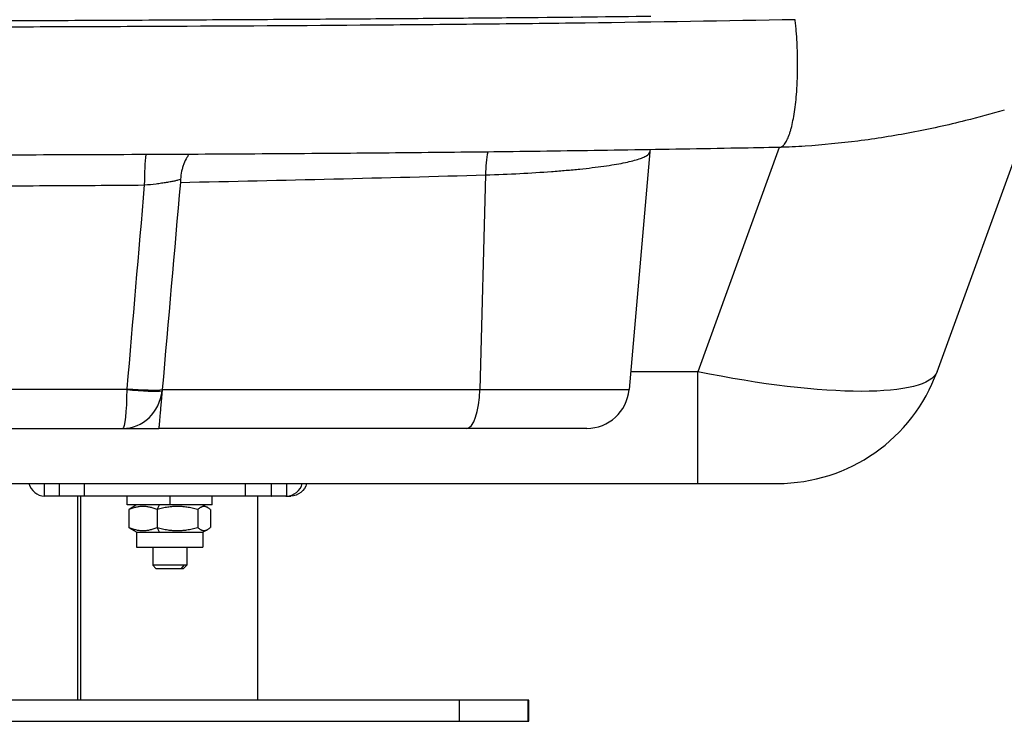
# Model space of a CAD drawing. Units: millimetres. Extents: x 149025 to 171903, y 771 to 15178.
# Drawn here: x 153890 to 154122, y 8942 to 9107 of the extents above; entities that cross this region are included whole.
import ezdxf

# ---------------------------------------------------------------- set-up
doc = ezdxf.new("R2010")
doc.units = ezdxf.units.MM

msp = doc.modelspace()

# ---------------------------------------------------------------- linework, layer by layer
at = {"extrusion": (0, 1, -2.22045e-16)}
for p, q in [((153938.338, 9105.505), (153938.339, 9105.505)), ((154106.287, 9024.143), (154129.534, 9088.014)), ((154069.129, 9076.959), (154049.906, 9024.143)), ((154038.614, 9075.901), (154033.716, 9019.916)), ((153999.909, 9070.475), (153998.548, 9019.916)), ((154049.906, 9024.143), (154034.086, 9024.143)), ((153923.716, 9019.916), (153998.548, 9019.916)), ((153998.548, 9019.916), (154033.716, 9019.916)), ((153995.483, 9010.787), (153922.917, 9010.787)), ((154023.754, 9010.787), (153995.483, 9010.787)), ((153801.054, 8997.824), (154049.906, 8997.824)), ((153896.013, 8994.828), (153896.013, 8997.824)), ((153899.42, 8997.824), (153899.42, 8994.824)), ((153905.358, 8997.824), (153905.358, 8994.824)), ((153943.356, 8994.824), (153943.356, 8997.824)), ((153949.418, 8997.824), (153949.418, 8994.824)), ((153949.474, 8994.824), (153949.474, 8997.824)), ((153953.01, 8997.824), (153953.01, 8994.828)), ((153903.827, 8946.824), (153903.827, 8994.824)), ((153904.457, 8994.824), (153904.457, 8946.824)), ((153943.356, 8994.824), (153905.358, 8994.824)), ((153915.48, 8992.824), (153915.48, 8994.824)), ((153917.68, 8992.824), (153916.557, 8992.176)), ((153922.494, 8991.661), (153923.107, 8992.824)), ((153925.48, 8994.824), (153925.48, 8992.824)), ((153933.28, 8992.824), (153934.403, 8992.176)), ((153935.48, 8992.824), (153935.48, 8994.824)), ((153946.227, 8946.824), (153946.227, 8994.824)), ((153949.418, 8994.824), (153949.474, 8994.824)), ((153952.84, 8994.824), (153953.87, 8994.824)), ((153915.89, 8991.661), (153915.89, 8987.487)), ((153922.494, 8991.661), (153922.494, 8987.487)), ((153932.084, 8991.661), (153932.084, 8987.487)), ((153935.07, 8991.661), (153935.07, 8987.487)), ((153917.68, 8986.324), (153916.557, 8986.972)), ((153917.68, 8986.324), (153917.68, 8982.824)), ((153923.107, 8986.324), (153922.494, 8987.487)), ((153933.28, 8986.324), (153934.403, 8986.972)), ((153933.28, 8986.324), (153933.28, 8982.824)), ((153921.48, 8982.824), (153921.48, 8978.591)), ((153929.48, 8982.824), (153929.48, 8978.591)), ((153922.247, 8977.824), (153921.48, 8978.591)), ((153928.254, 8977.824), (153928.912, 8978.591)), ((153928.713, 8977.824), (153929.48, 8978.591)), ((153993.764, 8946.824), (153853.61, 8946.824)), ((153993.764, 8941.824), (153993.764, 8946.824)), ((154010.116, 8946.824), (154009.928, 8946.824)), ((154009.928, 8941.824), (154009.928, 8946.824)), ((154010.116, 8941.824), (154010.116, 8946.824)), ((154010.117, 8941.824), (154010.117, 8946.824)), ((153853.61, 8941.824), (153993.764, 8941.824)), ((154009.928, 8941.824), (154010.116, 8941.824))]:
    msp.add_line(p, q, dxfattribs=at)
for centre, radius, end in [((154068.7, 9037.824), 40, 340), ((154023.754, 9020.787), 10, 355)]:
    msp.add_arc(centre, radius, 270, end)
for centre, major_axis, ratio, start_param, end_param in [((153920.545, 9067.248), (0.091, -10), 0.1039801, -2.5025803, -1.6590175), ((154002.975, 9069.603), (0.281, -9.996), 0.3053723, -2.2576726, -1.666665), ((154049.906, 9037.824), (0, -40), 0, 0, 1.2217305), ((153914.402, 9020.787), (0, -10), 0.935194, 0, 1.453864), ((153914.402, 9020.787), (9.954, -0.954), 0.0780254, -1.4667707, -0.3605543), ((153914.419, 9020.976), (9.965, -0.835), 0.0792612, -1.4676781, -0.3616887), ((153923.776, 9020.593), (-0.852, -9.743), 0.0000827, -1.5012482, -1.4708499), ((153995.483, 9020.787), (0, -10), 0.307707, 0, 1.4835299), ((153896.183, 8998.824), (0, -4), 0.9999469, -1.3181161, -0.0424976), ((153952.84, 8998.824), (0, -4), 0.9999469, 0.0424976, 1.3181161), ((153905.42, 8994.824), (-6, 0), 0, -1.5604949, -0.000002), ((153925.48, 8992.824), (-10, 0), 0, -1.5707963, 0), ((153925.48, 8992.824), (10, 0), 0, -0.0000062, 1.5707901), ((153943.418, 8994.824), (6, 0), 0, 0.0101519, 1.5809482), ((153953.987, 8996.56), (2.632, 0.136), 0.6575613, -1.6489676, -1.5844419), ((153925.48, 8978.591), (-4, 0), 0, -2.6021276, -0.0002343), ((153925.48, 8978.591), (4, 0), 0, 0.000294, 0.5399934), ((153993.929, 8946.824), (16, 0), 0, 0.0103385, 1.5811348), ((153990.117, 8946.824), (20, 0), 0, -0.0000092, 0.0102942)]:
    msp.add_ellipse(centre, major_axis=major_axis, ratio=ratio, start_param=start_param, end_param=end_param)
at = {"extrusion": (-6.16298e-33, -2.22045e-16, -1)}
msp.add_ellipse((153925.305, 9068.4), major_axis=(-0.939, -8.521), ratio=0.3075178, start_param=-1.7310103, end_param=-1.6435174, dxfattribs=at)
at = {"extrusion": (6.16298e-33, -2.22045e-16, -1)}
msp.add_ellipse((154047.416, 9037.824), major_axis=(-58.969, 13.347), ratio=0.2124661, start_param=-3.1145838, end_param=-1.6610337, dxfattribs=at)
at = {"extrusion": (8.96831e-44, -2.22045e-16, -1)}
msp.add_ellipse((153914.402, 9020.787), major_axis=(0, -10), ratio=0.0963277, start_param=-1.4835299, end_param=0, dxfattribs=at)
at = {"extrusion": (0, -2.22045e-16, -1)}
for centre, major_axis, ratio, start_param, end_param in [((153953.87, 8998.824), (0, -4), 0.9999469, -1.3181161, -0.0424976), ((154047.416, 8997.824), (21.284, 0), 0, -1.4535872, -0.0000371), ((153895.977, 8994.824), (3.5, 0), 0, 0.1812853, 1.5122103), ((153952.916, 8996.56), (-2.634, -0.088), 0.6582201, -1.5844887, -1.519963), ((153925.48, 8986.324), (-7.8, 0), 0, 0.0000814, 1.2617323), ((153925.48, 8986.324), (7.8, 0), 0, -1.8799615, -0.0000197), ((153925.48, 8982.824), (-7.8, 0), 0, 0.0000814, 3.1416741), ((153925.48, 8977.824), (3.233, 0), 0, -0.5397099, -0.0000106), ((153993.929, 8941.824), (16, 0), 0, -1.5810997, -0.0103034), ((153990.117, 8941.824), (20, 0), 0, -0.0103074, -0.000004)]:
    msp.add_ellipse(centre, major_axis=major_axis, ratio=ratio, start_param=start_param, end_param=end_param, dxfattribs=at)
at = {"extrusion": (3.08149e-33, -2.22045e-16, -1)}
msp.add_ellipse((153896.066, 8996.56), major_axis=(-2.632, 0.136), ratio=0.6575613, start_param=-1.6489676, end_param=-1.5844419, dxfattribs=at)
at = {"extrusion": (-2.24208e-44, -2.22045e-16, -1)}
msp.add_ellipse((153952.974, 8994.824), major_axis=(-3.5, 0), ratio=0, start_param=-1.5325271, end_param=-0.0103039, dxfattribs=at)
at = {"extrusion": (-2.29589e-41, -2.22045e-16, -1)}
msp.add_ellipse((153925.48, 8977.824), major_axis=(-3.233, 0), ratio=0, start_param=-0.0003544, end_param=2.601539, dxfattribs=at)
for points, knots in [([(153872.918, 9106.76), (153882.214, 9106.795), (153891.214, 9106.831), (153899.916, 9106.869), (153908.619, 9106.907), (153917.024, 9106.946), (153925.131, 9106.987), (153933.238, 9107.028), (153941.046, 9107.07), (153948.557, 9107.114), (153956.067, 9107.158), (153963.278, 9107.203), (153970.192, 9107.249), (153977.105, 9107.296), (153983.72, 9107.344), (153990.036, 9107.393), (153996.352, 9107.442), (154002.371, 9107.493), (154008.091, 9107.545), (154019.53, 9107.65), (154029.774, 9107.76), (154038.825, 9107.876)], [0, 0, 0, 0, 0.125, 0.125, 0.125, 0.25, 0.25, 0.25, 0.375, 0.375, 0.375, 0.5, 0.5, 0.5, 0.625, 0.625, 0.625, 0.75, 0.75, 0.75, 1, 1, 1, 1]), ([(154072.862, 9107.03), (154056.433, 9106.727), (154039.944, 9106.466), (154023.388, 9106.249), (154015.11, 9106.141), (154006.815, 9106.045), (153998.502, 9105.96), (153990.19, 9105.875), (153981.859, 9105.801), (153973.514, 9105.735), (153956.823, 9105.604), (153940.074, 9105.507), (153923.296, 9105.43), (153914.907, 9105.391), (153906.509, 9105.357), (153898.112, 9105.325), (153889.715, 9105.294), (153881.316, 9105.264), (153872.918, 9105.234)], [0, 0, 0, 0, 0.05027964, 0.05027964, 0.05027964, 0.07541946, 0.07541946, 0.07541946, 0.10055928, 0.10055928, 0.10055928, 0.15083892, 0.15083892, 0.15083892, 0.17597874, 0.17597874, 0.17597874, 0.20111856, 0.20111856, 0.20111856, 0.20111856]), ([(154069.109, 9076.958), (154069.388, 9076.963), (154069.662, 9077.076), (154069.931, 9077.295), (154070.03, 9077.376), (154070.128, 9077.472), (154070.226, 9077.582), (154070.324, 9077.692), (154070.421, 9077.818), (154070.516, 9077.956), (154070.706, 9078.234), (154070.889, 9078.565), (154071.066, 9078.948), (154071.242, 9079.332), (154071.412, 9079.768), (154071.575, 9080.259), (154071.656, 9080.504), (154071.737, 9080.763), (154071.814, 9081.034), (154071.892, 9081.305), (154071.966, 9081.586), (154072.039, 9081.878), (154072.328, 9083.046), (154072.578, 9084.38), (154072.787, 9085.887), (154072.995, 9087.393), (154073.154, 9089.007), (154073.264, 9090.725), (154073.292, 9091.155), (154073.316, 9091.591), (154073.338, 9092.034), (154073.359, 9092.477), (154073.377, 9092.926), (154073.392, 9093.376), (154073.421, 9094.276), (154073.438, 9095.184), (154073.441, 9096.099), (154073.444, 9097.015), (154073.435, 9097.937), (154073.412, 9098.868), (154073.4, 9099.333), (154073.386, 9099.802), (154073.367, 9100.268), (154073.349, 9100.733), (154073.328, 9101.196), (154073.304, 9101.656), (154073.255, 9102.576), (154073.194, 9103.484), (154073.12, 9104.38), (154073.084, 9104.828), (154073.044, 9105.273), (154073.001, 9105.715), (154072.958, 9106.158), (154072.911, 9106.6), (154072.862, 9107.03)], [0.001780998, 0.001780998, 0.001780998, 0.001780998, 0.005539967, 0.005539967, 0.005539967, 0.006924959, 0.006924959, 0.006924959, 0.008309951, 0.008309951, 0.008309951, 0.011079934, 0.011079934, 0.011079934, 0.013849918, 0.013849918, 0.013849918, 0.01523491, 0.01523491, 0.01523491, 0.016619902, 0.016619902, 0.016619902, 0.022159869, 0.022159869, 0.022159869, 0.027699836, 0.027699836, 0.027699836, 0.029084828, 0.029084828, 0.029084828, 0.03046982, 0.03046982, 0.03046982, 0.033239803, 0.033239803, 0.033239803, 0.036009787, 0.036009787, 0.036009787, 0.037394779, 0.037394779, 0.037394779, 0.03877977, 0.03877977, 0.03877977, 0.041549754, 0.041549754, 0.041549754, 0.042934746, 0.042934746, 0.042934746, 0.044319738, 0.044319738, 0.044319738, 0.044319738]), ([(154122.145, 9085.749), (154119.121, 9084.858), (154116.068, 9084.027), (154108.806, 9082.211), (154104.572, 9081.277), (154096.121, 9079.678), (154091.902, 9079.006), (154083.539, 9077.937), (154079.393, 9077.532), (154073.196, 9077.128), (154071.162, 9077.027), (154069.124, 9076.959)], [0, 0, 0, 0, 10.0023316, 10.0023316, 23.5912659, 23.5912659, 36.8619373, 36.8619373, 49.6969151, 49.6969151, 55.9395293, 55.9395293, 55.9395293, 55.9395293]), ([(154069.109, 9076.958), (154065.857, 9076.894), (154062.601, 9076.832), (154050.729, 9076.611), (154042.088, 9076.463), (154024.968, 9076.195), (154016.488, 9076.075), (153999.772, 9075.864), (153991.534, 9075.773), (153975.182, 9075.616), (153967.067, 9075.549), (153950.031, 9075.428), (153941.107, 9075.374), (153921.791, 9075.275), (153911.396, 9075.231), (153891.641, 9075.156), (153882.279, 9075.124), (153872.918, 9075.092)], [0, 0, 0, 0, 10.0001629, 10.0001629, 36.4134736, 36.4134736, 62.1771298, 62.1771298, 87.081735, 87.081735, 111.5283758, 111.5283758, 138.3599435, 138.3599435, 169.5779749, 169.5779749, 197.6830135, 197.6830135, 197.6830135, 197.6830135]), ([(153929.991, 9075.317), (153929.98, 9075.301), (153929.968, 9075.285), (153929.957, 9075.269), (153929.811, 9075.058), (153929.669, 9074.834), (153929.534, 9074.6), (153929.265, 9074.134), (153929.023, 9073.629), (153928.814, 9073.085), (153928.71, 9072.813), (153928.613, 9072.53), (153928.526, 9072.24), (153928.44, 9071.949), (153928.364, 9071.653), (153928.298, 9071.352), (153928.168, 9070.749), (153928.081, 9070.123), (153928.042, 9069.474)], [0.0087653298, 0.0087653298, 0.0087653298, 0.0087653298, 0.008840113, 0.008840113, 0.008840113, 0.0098251108, 0.0098251108, 0.0098251108, 0.0117951063, 0.0117951063, 0.0117951063, 0.0127801041, 0.0127801041, 0.0127801041, 0.0137651019, 0.0137651019, 0.0137651019, 0.0157350974, 0.0157350974, 0.0157350974, 0.0157350974]), ([(153999.909, 9070.475), (154002.708, 9070.568), (154005.397, 9070.682), (154007.983, 9070.816), (154010.568, 9070.951), (154013.05, 9071.106), (154015.424, 9071.283), (154016.018, 9071.327), (154016.606, 9071.372), (154017.182, 9071.419), (154017.759, 9071.465), (154018.325, 9071.513), (154018.881, 9071.562), (154019.992, 9071.659), (154021.061, 9071.76), (154022.089, 9071.865), (154024.146, 9072.075), (154026.038, 9072.301), (154027.764, 9072.543), (154028.627, 9072.664), (154029.451, 9072.79), (154030.22, 9072.918), (154030.989, 9073.045), (154031.706, 9073.176), (154032.371, 9073.308), (154033.701, 9073.573), (154034.826, 9073.848), (154035.745, 9074.131), (154035.974, 9074.202), (154036.191, 9074.274), (154036.395, 9074.346), (154036.598, 9074.418), (154036.789, 9074.491), (154036.965, 9074.564), (154037.318, 9074.71), (154037.614, 9074.857), (154037.854, 9075.005), (154038.333, 9075.301), (154038.588, 9075.599), (154038.614, 9075.901)], [0, 0, 0, 0, 0.008694724, 0.008694724, 0.008694724, 0.017389448, 0.017389448, 0.017389448, 0.019563129, 0.019563129, 0.019563129, 0.02173681, 0.02173681, 0.02173681, 0.026084171, 0.026084171, 0.026084171, 0.034778895, 0.034778895, 0.034778895, 0.039126257, 0.039126257, 0.039126257, 0.043473619, 0.043473619, 0.043473619, 0.052168343, 0.052168343, 0.052168343, 0.054342024, 0.054342024, 0.054342024, 0.056515705, 0.056515705, 0.056515705, 0.060863067, 0.060863067, 0.060863067, 0.069557791, 0.069557791, 0.069557791, 0.069557791]), ([(153919.501, 9068.12), (153920.464, 9068.209), (153921.39, 9068.308), (153922.28, 9068.416), (153922.725, 9068.47), (153923.161, 9068.526), (153923.575, 9068.583), (153923.989, 9068.641), (153924.383, 9068.699), (153924.758, 9068.758), (153924.946, 9068.788), (153925.129, 9068.818), (153925.306, 9068.848), (153925.484, 9068.878), (153925.657, 9068.909), (153925.823, 9068.939), (153926.155, 9069), (153926.459, 9069.061), (153926.734, 9069.121), (153927.01, 9069.181), (153927.259, 9069.24), (153927.478, 9069.3), (153927.697, 9069.359), (153927.886, 9069.417), (153928.042, 9069.474)], [0, 0, 0, 0, 0.002873095, 0.002873095, 0.002873095, 0.004309643, 0.004309643, 0.004309643, 0.005746191, 0.005746191, 0.005746191, 0.006464465, 0.006464465, 0.006464465, 0.007182738, 0.007182738, 0.007182738, 0.008619286, 0.008619286, 0.008619286, 0.010055834, 0.010055834, 0.010055834, 0.011492381, 0.011492381, 0.011492381, 0.011492381]), ([(153927.987, 9068.731), (153940.112, 9068.976), (153952.177, 9069.244), (153964.166, 9069.534), (153976.154, 9069.825), (153988.069, 9070.139), (153999.909, 9070.475)], [0, 0, 0, 0, 0.037315432, 0.037315432, 0.037315432, 0.074630864, 0.074630864, 0.074630864, 0.074630864]), ([(153872.917, 9067.902), (153873.889, 9067.902), (153874.862, 9067.902), (153875.834, 9067.903), (153876.806, 9067.903), (153877.778, 9067.904), (153878.751, 9067.905), (153880.695, 9067.908), (153882.639, 9067.911), (153884.583, 9067.916), (153888.471, 9067.925), (153892.357, 9067.939), (153896.241, 9067.957), (153904.008, 9067.993), (153911.764, 9068.047), (153919.501, 9068.12)], [0, 0, 0, 0, 0.002916778, 0.002916778, 0.002916778, 0.005833557, 0.005833557, 0.005833557, 0.011667114, 0.011667114, 0.011667114, 0.023334228, 0.023334228, 0.023334228, 0.046668456, 0.046668456, 0.046668456, 0.046668456]), ([(153915.362, 9019.916), (153909.611, 9019.916), (153903.845, 9019.916), (153898.068, 9019.916), (153893.897, 9019.916), (153889.721, 9019.916), (153885.539, 9019.916), (153883.448, 9019.916), (153881.357, 9019.916), (153879.262, 9019.916), (153878.739, 9019.916), (153878.218, 9019.916), (153877.694, 9019.916), (153877.17, 9019.916), (153876.637, 9019.916), (153876.116, 9019.916), (153875.855, 9019.916), (153875.598, 9019.916), (153875.343, 9019.916), (153875.088, 9019.916), (153874.839, 9019.916), (153874.579, 9019.916), (153874.059, 9019.916), (153873.505, 9019.916), (153872.919, 9019.916), (153872.918, 9019.916), (153872.918, 9019.916), (153872.917, 9019.916)], [0.00840143, 0.00840143, 0.00840143, 0.00840143, 0.025797546, 0.025797546, 0.025797546, 0.038355403, 0.038355403, 0.038355403, 0.044634331, 0.044634331, 0.044634331, 0.046204063, 0.046204063, 0.046204063, 0.047773796, 0.047773796, 0.047773796, 0.048558662, 0.048558662, 0.048558662, 0.049343528, 0.049343528, 0.049343528, 0.05091326, 0.05091326, 0.05091326, 0.050914923, 0.050914923, 0.050914923, 0.050914923]), ([(153923.69, 9019.62), (153923.637, 9019.012), (153923.585, 9018.418), (153923.534, 9017.836), (153923.509, 9017.546), (153923.483, 9017.258), (153923.459, 9016.974), (153923.434, 9016.691), (153923.409, 9016.411), (153923.386, 9016.141), (153923.338, 9015.6), (153923.294, 9015.09), (153923.252, 9014.612), (153923.21, 9014.133), (153923.171, 9013.684), (153923.136, 9013.283), (153923.101, 9012.883), (153923.069, 9012.527), (153923.042, 9012.215), (153923.029, 9012.059), (153923.016, 9011.914), (153923.004, 9011.782), (153922.993, 9011.651), (153922.983, 9011.533), (153922.973, 9011.428), (153922.955, 9011.217), (153922.941, 9011.057), (153922.931, 9010.949), (153922.922, 9010.841), (153922.917, 9010.787), (153922.917, 9010.787)], [0.000293812, 0.000293812, 0.000293812, 0.000293812, 0.002117086, 0.002117086, 0.002117086, 0.003028723, 0.003028723, 0.003028723, 0.00394036, 0.00394036, 0.00394036, 0.005763634, 0.005763634, 0.005763634, 0.007586908, 0.007586908, 0.007586908, 0.009410182, 0.009410182, 0.009410182, 0.010321819, 0.010321819, 0.010321819, 0.011233456, 0.011233456, 0.011233456, 0.01305673, 0.01305673, 0.01305673, 0.014880004, 0.014880004, 0.014880004, 0.014880004]), ([(153872.917, 9010.787), (153874.648, 9010.787), (153876.38, 9010.787), (153878.111, 9010.787), (153879.842, 9010.787), (153881.573, 9010.787), (153883.304, 9010.787), (153886.765, 9010.787), (153890.225, 9010.787), (153893.684, 9010.787), (153900.6, 9010.787), (153907.508, 9010.787), (153914.402, 9010.787)], [0, 0, 0, 0, 0.005194073, 0.005194073, 0.005194073, 0.010388147, 0.010388147, 0.010388147, 0.020776294, 0.020776294, 0.020776294, 0.041552587, 0.041552587, 0.041552587, 0.041552587]), ([(153914.402, 9010.787), (153914.736, 9010.787), (153915.186, 9010.787), (153915.752, 9010.787), (153916.319, 9010.787), (153916.976, 9010.787), (153917.724, 9010.787), (153918.098, 9010.787), (153918.496, 9010.787), (153918.907, 9010.787), (153919.317, 9010.787), (153919.743, 9010.787), (153920.183, 9010.787), (153920.404, 9010.787), (153920.628, 9010.787), (153920.854, 9010.787), (153921.08, 9010.787), (153921.309, 9010.787), (153921.538, 9010.787), (153921.768, 9010.787), (153921.998, 9010.787), (153922.228, 9010.787), (153922.458, 9010.787), (153922.69, 9010.787), (153922.917, 9010.787)], [0, 0, 0, 0, 0.00280249, 0.00280249, 0.00280249, 0.00560498, 0.00560498, 0.00560498, 0.007006225, 0.007006225, 0.007006225, 0.00840747, 0.00840747, 0.00840747, 0.009108093, 0.009108093, 0.009108093, 0.009808715, 0.009808715, 0.009808715, 0.010509338, 0.010509338, 0.010509338, 0.01120996, 0.01120996, 0.01120996, 0.01120996])]:
    msp.add_open_spline(points, degree=3, knots=knots)
for points in [[(154038.673, 9076.411), (154038.648, 9076.242), (154038.629, 9076.072), (154038.614, 9075.901)], [(153919.501, 9068.12), (153918.122, 9052.114), (153916.747, 9036.109), (153915.379, 9020.104)], [(153927.987, 9068.731), (153926.563, 9052.459), (153925.139, 9036.187), (153923.716, 9019.916)], [(153915.379, 9020.104), (153915.373, 9020.041), (153915.368, 9019.978), (153915.362, 9019.916)]]:
    msp.add_open_spline(points, degree=3)
for points, weights in [([(153922.494, 8991.661), (153919.192, 8993.077), (153915.89, 8991.661)], [1, 1.15470053838, 1]), ([(153915.89, 8991.661), (153916.239, 8991.992), (153916.557, 8992.176)], [1, 1.03237016829, 1.0511938059]), ([(153932.084, 8991.661), (153927.289, 8993.077), (153922.494, 8991.661)], [1, 1.15470053838, 1]), ([(153935.07, 8991.661), (153933.577, 8993.077), (153932.084, 8991.661)], [1, 1.15470053838, 1]), ([(153915.89, 8987.487), (153919.192, 8986.071), (153922.494, 8987.487)], [1, 1.15470053838, 1]), ([(153916.557, 8986.972), (153916.239, 8987.156), (153915.89, 8987.487)], [1.05119380601, 1.03237016839, 1]), ([(153922.494, 8987.487), (153927.289, 8986.071), (153932.084, 8987.487)], [1, 1.15470053838, 1]), ([(153932.084, 8987.487), (153933.577, 8986.071), (153935.07, 8987.487)], [1, 1.15470053838, 1])]:
    msp.add_rational_spline(points, weights, degree=2)

doc.saveas('drawing.dxf')
